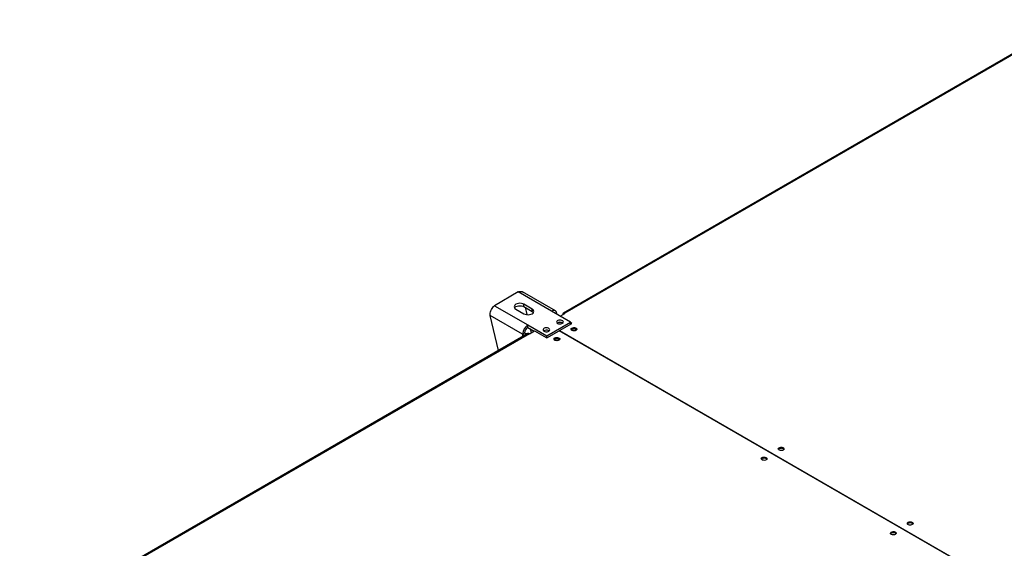
# Model space of a CAD drawing. Units: millimetres. Extents: x 5 to 414, y 3 to 291.
# Drawn here: x 164 to 193, y 55 to 71 of the extents above; entities that cross this region are included whole.
import ezdxf

# ---------------------------------------------------------------- set-up
doc = ezdxf.new("R2010")
doc.units = ezdxf.units.MM

msp = doc.modelspace()

# ---------------------------------------------------------------- linework, layer by layer
at = {"color": 7, "linetype": 'Continuous', "lineweight": 25}
for p, q in [((194.789, 70.929), (179.677, 62.205)), ((194.831, 70.925), (179.719, 62.201)), ((178.336, 62.836), (177.629, 62.428)), ((179.33, 62.262), (178.336, 62.836)), ((179.441, 62.273), (178.463, 62.838)), ((177.629, 62.428), (178.623, 61.854)), ((178.75, 62.329), (178.508, 62.469)), ((178.508, 62.399), (178.508, 62.469)), ((178.508, 62.399), (178.75, 62.259)), ((178.538, 62.382), (178.59, 62.163)), ((178.465, 61.581), (177.502, 62.137)), ((177.75, 61.093), (177.502, 62.137)), ((178.265, 62.329), (178.508, 62.189)), ((178.75, 62.259), (178.75, 62.329)), ((179.891, 61.938), (179.33, 62.262)), ((179.582, 62.117), (179.724, 62.198)), ((179.659, 62.166), (179.659, 62.161)), ((179.724, 62.198), (179.719, 62.201)), ((178.623, 61.854), (179.184, 61.53)), ((178.623, 61.784), (178.623, 61.854)), ((178.623, 61.784), (178.814, 61.674)), ((179.184, 61.53), (179.891, 61.938)), ((179.563, 61.691), (179.932, 61.903)), ((179.649, 61.915), (179.659, 61.908)), ((179.891, 61.88), (179.891, 61.938)), ((179.932, 61.903), (179.891, 61.927)), ((179.901, 61.886), (179.891, 61.892)), ((178.626, 61.599), (163.514, 52.875)), ((178.669, 61.594), (163.557, 52.87)), ((178.526, 61.616), (178.465, 61.581)), ((178.669, 61.594), (178.673, 61.592)), ((178.673, 61.592), (178.824, 61.679)), ((178.689, 61.746), (178.719, 61.619)), ((178.824, 61.679), (179.184, 61.472)), ((179.184, 61.472), (179.553, 61.685)), ((179.184, 61.472), (179.184, 61.53)), ((179.245, 61.682), (179.254, 61.676)), ((192.331, 54.308), (179.553, 61.685)), ((179.563, 61.691), (192.341, 54.314)), ((179.563, 61.679), (179.563, 61.691))]:
    msp.add_line(p, q, dxfattribs=at)
at = {"color": 8, "linetype": 'Continuous', "lineweight": 25}
for p, q in [((179.663, 62.163), (179.659, 62.166)), ((179.719, 62.196), (179.719, 62.201)), ((178.465, 61.581), (178.465, 61.506))]:
    msp.add_line(p, q, dxfattribs=at)
at = {"color": 7, "linetype": 'Continuous', "lineweight": 25, "flags": 128}
for points in [[(178.508, 62.469), (178.472, 62.485), (178.431, 62.495), (178.386, 62.498), (178.342, 62.495), (178.301, 62.485), (178.265, 62.469), (178.238, 62.448), (178.221, 62.425), (178.215, 62.399), (178.221, 62.373), (178.238, 62.349), (178.265, 62.329)], [(178.226, 62.364), (178.238, 62.378), (178.265, 62.399), (178.301, 62.415), (178.342, 62.425), (178.386, 62.428), (178.431, 62.425), (178.472, 62.415), (178.508, 62.399)], [(178.508, 62.189), (178.543, 62.173), (178.584, 62.163), (178.629, 62.16), (178.673, 62.163), (178.714, 62.173), (178.75, 62.189), (178.777, 62.209), (178.794, 62.233), (178.8, 62.259), (178.794, 62.285), (178.777, 62.308), (178.75, 62.329)], [(178.75, 62.259), (178.777, 62.238), (178.789, 62.224)], [(179.104, 61.67), (179.13, 61.659), (179.162, 61.654), (179.195, 61.654), (179.225, 61.661), (179.251, 61.673), (179.267, 61.69), (179.274, 61.708), (179.27, 61.727), (179.256, 61.744), (179.232, 61.758), (179.203, 61.766), (179.17, 61.768), (179.138, 61.765), (179.11, 61.755), (179.088, 61.74), (179.076, 61.723), (179.075, 61.704), (179.084, 61.685), (179.104, 61.67)], [(179.508, 61.903), (179.534, 61.892), (179.566, 61.887), (179.599, 61.888), (179.629, 61.894), (179.655, 61.907), (179.671, 61.923), (179.678, 61.942), (179.674, 61.961), (179.66, 61.978), (179.636, 61.991), (179.607, 61.999), (179.574, 62.002), (179.542, 61.998), (179.514, 61.988), (179.492, 61.974), (179.48, 61.956), (179.479, 61.937), (179.488, 61.919), (179.508, 61.903)], [(179.932, 61.763), (179.956, 61.773), (179.985, 61.778), (180.014, 61.776), (180.041, 61.769), (180.062, 61.757), (180.075, 61.741), (180.078, 61.724), (180.07, 61.707), (180.053, 61.693), (180.028, 61.684), (180, 61.679), (179.97, 61.681), (179.943, 61.688), (179.922, 61.7), (179.909, 61.716), (179.907, 61.733), (179.915, 61.749), (179.932, 61.763)], [(178.664, 61.597), (178.675, 61.599), (178.697, 61.606)], [(179.548, 61.402), (179.523, 61.392), (179.495, 61.388), (179.465, 61.389), (179.438, 61.396), (179.417, 61.408), (179.404, 61.424), (179.402, 61.441), (179.409, 61.458), (179.427, 61.472), (179.451, 61.482), (179.48, 61.486), (179.509, 61.485), (179.536, 61.477), (179.557, 61.465), (179.57, 61.45), (179.573, 61.433), (179.565, 61.416), (179.548, 61.402)], [(179.912, 61.711), (179.915, 61.714), (179.932, 61.728)], [(180.063, 61.7), (180.058, 61.709), (180.043, 61.723), (180.02, 61.732), (179.992, 61.735), (179.965, 61.732), (179.942, 61.723), (179.926, 61.709), (179.922, 61.7)], [(179.538, 61.431), (179.514, 61.44), (179.487, 61.443), (179.46, 61.44), (179.437, 61.431), (179.421, 61.418), (179.417, 61.409)], [(179.558, 61.409), (179.553, 61.418), (179.538, 61.431)], [(186.215, 58.136), (186.19, 58.126), (186.162, 58.122), (186.132, 58.123), (186.105, 58.131), (186.084, 58.143), (186.071, 58.158), (186.069, 58.176), (186.076, 58.192), (186.094, 58.206), (186.118, 58.216), (186.147, 58.22), (186.176, 58.219), (186.203, 58.212), (186.224, 58.2), (186.237, 58.184), (186.24, 58.167), (186.232, 58.15), (186.215, 58.136)], [(185.588, 57.915), (185.613, 57.924), (185.642, 57.929), (185.671, 57.927), (185.698, 57.92), (185.719, 57.908), (185.732, 57.892), (185.734, 57.875), (185.727, 57.859), (185.71, 57.845), (185.685, 57.835), (185.657, 57.83), (185.627, 57.832), (185.6, 57.839), (185.579, 57.851), (185.566, 57.867), (185.564, 57.884), (185.571, 57.901), (185.588, 57.915)], [(185.569, 57.862), (185.571, 57.866), (185.588, 57.88)], [(189.932, 55.99), (189.957, 56), (189.985, 56.005), (190.015, 56.003), (190.042, 55.996), (190.063, 55.984), (190.076, 55.968), (190.078, 55.951), (190.07, 55.934), (190.053, 55.92), (190.029, 55.91), (190, 55.906), (189.971, 55.907), (189.944, 55.915), (189.923, 55.927), (189.91, 55.942), (189.907, 55.96), (189.915, 55.976), (189.932, 55.99)], [(189.913, 55.938), (189.915, 55.941), (189.932, 55.955)], [(189.548, 55.629), (189.524, 55.619), (189.495, 55.614), (189.465, 55.616), (189.439, 55.623), (189.417, 55.635), (189.405, 55.651), (189.402, 55.668), (189.41, 55.685), (189.427, 55.699), (189.451, 55.709), (189.48, 55.713), (189.51, 55.711), (189.537, 55.704), (189.558, 55.692), (189.57, 55.676), (189.573, 55.659), (189.565, 55.643), (189.548, 55.629)]]:
    msp.add_lwpolyline(points, dxfattribs=at)
at = {"color": 7, "linetype": 'Continuous', "lineweight": 25}
for centre, radius, start, end in [((179.391, 62.187), 0.0973, 350.786, 129.2033), ((179.696, 62.172), 0.0374, 50.7967, 189.214), ((178.807, 61.566), 0.342, 122.6055, 177.3945), ((178.736, 61.607), 0.211, 122.6055, 177.3945), ((179.579, 61.788), 0.145, 60.91, 123.5311), ((179.578, 61.79), 0.144, 56.2684, 123.6212), ((178.603, 61.831), 0.285, 241.0634, 258.263), ((178.618, 61.789), 0.196, 241.9028, 269.6305), ((178.644, 61.559), 0.0431, 54.3824, 114.3071), ((179.175, 61.555), 0.145, 60.91, 123.5311), ((179.174, 61.557), 0.143, 56.0458, 123.8438), ((179.991, 61.631), 0.114, 44.5255, 121.3099), ((179.992, 61.571), 0.117, 73.0377, 106.9623), ((179.487, 61.343), 0.111, 43.7002, 136.2998), ((179.487, 61.28), 0.117, 73.0378, 106.9622), ((186.154, 58.077), 0.111, 43.7002, 136.2998), ((185.648, 57.782), 0.114, 44.5255, 121.3099), ((189.991, 55.858), 0.114, 44.5255, 121.3099), ((189.488, 55.57), 0.111, 43.7002, 136.2998)]:
    msp.add_arc(centre, radius, start, end, dxfattribs=at)
for points, knots in [([(178.336, 62.836), (178.356, 62.843), (178.395, 62.856), (178.439, 62.853), (178.457, 62.839), (178.461, 62.836)], [0, 0, 0, 0, 0.433078, 0.86617, 1, 1, 1, 1]), ([(177.502, 62.137), (177.502, 62.16), (177.501, 62.206), (177.521, 62.281), (177.555, 62.349), (177.594, 62.399), (177.619, 62.42), (177.629, 62.428)], [0, 0, 0, 0, 0.216358, 0.432723, 0.649088, 0.865454, 1, 1, 1, 1])]:
    msp.add_open_spline(points, degree=3, knots=knots, dxfattribs=at)

doc.saveas('drawing.dxf')
